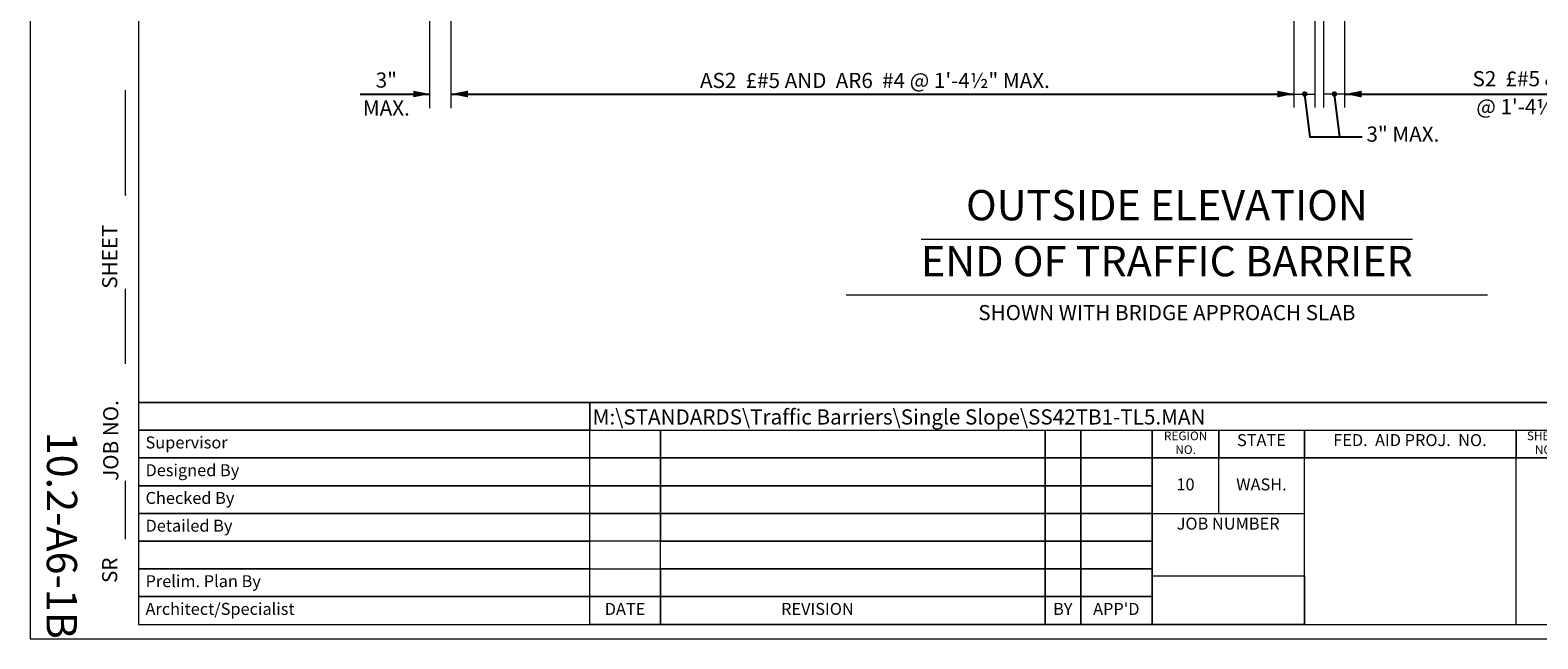
# Model space of a CAD drawing. Units: kilometres. Extents: x -0.02 to 2.72, y 0.07 to 2.12.
# Drawn here: x -0.02 to 1.1, y 0.07 to 0.52 of the extents above; entities that cross this region are included whole.
import ezdxf

# ---------------------------------------------------------------- set-up
doc = ezdxf.new("R2010")
doc.units = ezdxf.units.KM
for name, pattern in [('A', [0]), ('B', [0]), ('BLANK', [0]), ('break', [32.816438, 16.4042, -0.003773, -0.004265, 16.4042]), ('C', [0]), ('D', [0]), ('DEFAULT', [0]), ('E', [0])]:
    doc.linetypes.add(name, pattern=pattern)
for name, color, linetype in [('Border', 2, 'Continuous'), ('GRAPHICS', 1, 'Continuous'), ('Names', 3, 'Continuous')]:
    doc.layers.add(name, color=color, linetype=linetype)
doc.styles.add('BR35', font='BRIDT__.TTF')
doc.styles.add('BR70', font='BRIDT__.TTF')
doc.styles.add('Sheet12', font='BRIDRG_.TTF')
doc.styles.add('Sheet9', font='BRIDRG_.TTF', dxfattribs={"width": 1.061106})

# ---------------------------------------------------------------- blocks, each defined once
blk = doc.blocks.new('Border_Graph')
at = {"color": 3, "linetype": 'B', "lineweight": 0}
for p, q in [((0.0531, 0.2731), (0.0531, 0.3286)), ((0.3962, 0.0813), (0.3962, 0.2446)), ((0.4485, 0.2241), (0.7326, 0.2241)), ((0.7326, 0.2241), (0.7589, 0.2241)), ((0.7589, 0.2241), (1.1763, 0.2241)), ((0.8117, 0.0805), (0.8117, 0.2241)), ((0.8609, 0.1625), (0.8609, 0.2241)), ((0.924, 0.0805), (0.924, 0.2241)), ((1.0805, 0.0805), (1.0805, 0.2241)), ((0.8117, 0.2036), (1.1763, 0.2036)), ((0.0531, 0.1436), (0.0531, 0.1866)), ((0.8117, 0.1625), (0.924, 0.1625)), ((0.0629, 0.0805), (0.4764, 0.0805)), ((0.0629, 0.0805), (0.3439, 0.0805))]:
    blk.add_line(p, q, dxfattribs=at)
at = {"color": 6, "linetype": 'D', "lineweight": 0}
blk.add_line((0.0628, 0.2446), (2.6875, 0.2446), dxfattribs=at)
at = {"color": 1, "linetype": 'A', "lineweight": 0}
blk.add_line((-0.0172, 0.0698), (-0.008, 0.0698), dxfattribs=at)
at = {"color": 3, "linetype": 'B', "lineweight": 0, "extrusion": (1, 0, 0), "elevation": 0.0531}
blk.add_lwpolyline([(0.3981, 0), (0.3974, 0), (0.4754, 0)], dxfattribs=at)
at = {"color": 3, "linetype": 'B', "lineweight": 0}
for points in [[(0.3962, 0.2446), (0.0628, 0.2446), (0.0628, 0.2241), (0.3962, 0.2241)], [(0.3962, 0.2446), (0.0628, 0.2446), (0.0628, 0.2241), (0.3962, 0.2241)], [(0.3962, 0.2446), (0.0629, 0.2446), (0.0629, 0.2264)], [(1.1763, 0.2446), (0.7589, 0.2446), (0.7326, 0.2446), (0.4485, 0.2446), (0.3962, 0.2446), (0.3962, 0.2241), (0.4485, 0.2241)], [(0.3962, 0.2241), (0.0628, 0.2241), (0.0628, 0.2036), (0.3962, 0.2036)], [(0.3962, 0.2036), (0.0628, 0.2036), (0.0628, 0.183), (0.3962, 0.183)], [(0.3962, 0.183), (0.0628, 0.183), (0.0628, 0.1625), (0.3962, 0.1625)], [(0.3962, 0.1625), (0.0628, 0.1625), (0.0628, 0.142), (0.3962, 0.142)], [(0.3962, 0.142), (0.0628, 0.142), (0.0628, 0.1215), (0.3962, 0.1215)], [(0.3962, 0.1215), (0.0628, 0.1215), (0.0628, 0.101), (0.3962, 0.101)], [(0.3962, 0.101), (0.0628, 0.101), (0.0628, 0.0805), (0.3439, 0.0805)]]:
    blk.add_lwpolyline(points, dxfattribs=at)
for points in [[(0.4485, 0.2036), (0.3962, 0.2036), (0.3962, 0.2241), (0.4485, 0.2241)], [(0.7326, 0.2241), (0.7326, 0.2036), (0.4485, 0.2036), (0.4485, 0.2241)], [(0.7589, 0.2036), (0.7326, 0.2036), (0.7326, 0.2241), (0.7589, 0.2241)], [(0.8117, 0.2036), (0.7589, 0.2036), (0.7589, 0.2241), (0.8117, 0.2241)], [(0.4485, 0.183), (0.3962, 0.183), (0.3962, 0.2036), (0.4485, 0.2036)], [(0.7326, 0.2036), (0.7326, 0.183), (0.4485, 0.183), (0.4485, 0.2036)], [(0.7589, 0.183), (0.7326, 0.183), (0.7326, 0.2036), (0.7589, 0.2036)], [(0.8117, 0.183), (0.7589, 0.183), (0.7589, 0.2036), (0.8117, 0.2036)], [(0.4485, 0.1625), (0.3962, 0.1625), (0.3962, 0.183), (0.4485, 0.183)], [(0.7326, 0.1625), (0.4485, 0.1625), (0.4485, 0.183), (0.7326, 0.183)], [(0.7589, 0.1625), (0.7326, 0.1625), (0.7326, 0.183), (0.7589, 0.183)], [(0.8117, 0.1625), (0.7589, 0.1625), (0.7589, 0.183), (0.8117, 0.183)], [(0.3962, 0.142), (0.3962, 0.1625), (0.4485, 0.1625), (0.4485, 0.142)], [(0.7326, 0.1625), (0.7326, 0.142), (0.4485, 0.142), (0.4485, 0.1625)], [(0.7589, 0.142), (0.7326, 0.142), (0.7326, 0.1625), (0.7589, 0.1625)], [(0.8117, 0.142), (0.7589, 0.142), (0.7589, 0.1625), (0.8117, 0.1625)], [(0.7326, 0.1215), (0.4485, 0.1215), (0.4485, 0.142), (0.7326, 0.142)], [(0.7589, 0.1215), (0.7326, 0.1215), (0.7326, 0.142), (0.7589, 0.142)], [(0.8117, 0.1215), (0.7589, 0.1215), (0.7589, 0.142), (0.8117, 0.142)], [(0.4485, 0.101), (0.3962, 0.101), (0.3962, 0.1215), (0.4485, 0.1215)], [(0.7326, 0.1215), (0.7326, 0.101), (0.4485, 0.101), (0.4485, 0.1215)], [(0.7589, 0.101), (0.7326, 0.101), (0.7326, 0.1215), (0.7589, 0.1215)], [(0.7589, 0.1215), (0.8117, 0.1215), (0.8117, 0.101), (0.7589, 0.101)], [(0.4485, 0.0805), (0.3962, 0.0805), (0.3962, 0.101), (0.4485, 0.101)], [(0.7326, 0.0805), (0.4485, 0.0805), (0.4485, 0.101), (0.7326, 0.101)], [(0.7589, 0.0805), (0.7326, 0.0805), (0.7326, 0.101), (0.7589, 0.101)], [(0.8117, 0.0805), (0.7589, 0.0805), (0.7589, 0.101), (0.8117, 0.101)]]:
    blk.add_lwpolyline(points, close=True, dxfattribs=at)
at = {"color": 3, "char_height": 0.011196, "attachment_point": 7, "rotation": 90, "line_spacing_factor": 1.107692, "style": 'BR35'}
for s, insert in [('\\fBridgeTech|b0|i1|c0|p66;SHEET', (0.0471, 0.3286)), ('\\fBridgeTech|b0|i1|c0|p66;JOB NO.', (0.0479, 0.1866)), ('\\fBridgeTech|b0|i1|c0|p66;SR', (0.0471, 0.1111))]:
    blk.add_mtext(s, dxfattribs=dict(at, insert=insert))
at = {"color": 2, "line_spacing_factor": 0.95364}
for s, insert, char_height, attachment_point, style in [('REGION\\PNO.', (0.8363, 0.2139), 0.0064, 5, 'Sheet9'), ('SHEET\\PNO.', (1.1019, 0.2139), 0.0064, 5, 'Sheet9'), ('STATE', (0.8923, 0.2095), 0.00885, 8, 'Sheet12'), ('FED.  AID PROJ.  NO.', (1.002, 0.2095), 0.00885, 8, 'Sheet12'), ('10', (0.8362, 0.1828), 0.00885, 5, 'Sheet12'), ('WASH.', (0.8923, 0.1828), 0.00885, 5, 'Sheet12'), ('JOB NUMBER', (0.8677, 0.1594), 0.00885, 2, 'Sheet12')]:
    blk.add_mtext(s, dxfattribs=dict(at, insert=insert, char_height=char_height, attachment_point=attachment_point, style=style))
at = {"color": 31, "char_height": 0.00885, "line_spacing_factor": 0.95364, "style": 'Sheet12'}
for s, insert, attachment_point in [('Supervisor', (0.068, 0.2138), 4), ('Designed By', (0.068, 0.1933), 4), ('Checked By', (0.068, 0.1728), 4), ('Detailed By', (0.068, 0.1523), 4), ('Architect/Specialist', (0.068, 0.0908), 4), ('DATE', (0.4222, 0.0908), 5), ('REVISION', (0.5643, 0.0908), 5), ('BY', (0.7456, 0.0908), 5), ("APP'D", (0.7851, 0.0908), 5)]:
    blk.add_mtext(s, dxfattribs=dict(at, insert=insert, attachment_point=attachment_point))
blk = doc.blocks.new('Border_Graph$0')
at = {"color": 3, "linetype": 'B', "lineweight": 0}
for p, q in [((0.0531, 0.2731), (0.0531, 0.3286)), ((0.3962, 0.0813), (0.3962, 0.2446)), ((0.4485, 0.2241), (0.7326, 0.2241)), ((0.7326, 0.2241), (0.7589, 0.2241)), ((0.8117, 0.0805), (0.8117, 0.2241)), ((0.924, 0.0805), (0.924, 0.2241)), ((1.0805, 0.0805), (1.0805, 0.2241)), ((0.0531, 0.1436), (0.0531, 0.1866)), ((0.0629, 0.0805), (0.4764, 0.0805)), ((0.0629, 0.0805), (0.3439, 0.0805))]:
    blk.add_line(p, q, dxfattribs=at)
at = {"color": 6, "linetype": 'D', "lineweight": 0}
blk.add_line((0.0628, 0.2446), (2.6005, 0.2446), dxfattribs=at)
at = {"color": 1, "linetype": 'A', "lineweight": 0}
blk.add_line((-0.0172, 0.0698), (-0.008, 0.0698), dxfattribs=at)
at = {"color": 3, "linetype": 'B', "lineweight": 0, "extrusion": (1, 0, 0), "elevation": 0.0531}
blk.add_lwpolyline([(0.3981, 0), (0.3974, 0), (0.4754, 0)], dxfattribs=at)
at = {"color": 3, "linetype": 'B', "lineweight": 0}
for points in [[(0.3962, 0.2446), (0.0628, 0.2446), (0.0628, 0.2241), (0.3962, 0.2241)], [(0.3962, 0.2446), (0.0628, 0.2446), (0.0628, 0.2241), (0.3962, 0.2241)], [(0.3962, 0.2446), (0.0629, 0.2446), (0.0629, 0.2264)], [(0.7589, 0.2241), (1.1763, 0.2241), (1.1763, 0.2446), (0.7589, 0.2446), (0.7326, 0.2446), (0.4485, 0.2446), (0.3962, 0.2446), (0.3962, 0.2241), (0.4485, 0.2241)], [(0.3962, 0.2241), (0.0628, 0.2241), (0.0628, 0.2036), (0.3962, 0.2036)], [(0.3962, 0.2036), (0.0628, 0.2036), (0.0628, 0.183), (0.3962, 0.183)], [(0.3962, 0.183), (0.0628, 0.183), (0.0628, 0.1625), (0.3962, 0.1625)], [(0.3962, 0.1625), (0.0628, 0.1625), (0.0628, 0.142), (0.3962, 0.142)], [(0.3962, 0.142), (0.0628, 0.142), (0.0628, 0.1215), (0.3962, 0.1215)], [(0.3962, 0.1215), (0.0628, 0.1215), (0.0628, 0.101), (0.3962, 0.101)], [(0.3962, 0.101), (0.0628, 0.101), (0.0628, 0.0805), (0.3439, 0.0805)]]:
    blk.add_lwpolyline(points, dxfattribs=at)
for points in [[(0.4485, 0.2036), (0.3962, 0.2036), (0.3962, 0.2241), (0.4485, 0.2241)], [(0.7326, 0.2241), (0.7326, 0.2036), (0.4485, 0.2036), (0.4485, 0.2241)], [(0.7589, 0.2036), (0.7326, 0.2036), (0.7326, 0.2241), (0.7589, 0.2241)], [(0.8117, 0.2036), (0.7589, 0.2036), (0.7589, 0.2241), (0.8117, 0.2241)], [(0.8117, 0.2241), (0.8609, 0.2241), (0.8609, 0.2036), (0.8117, 0.2036)], [(0.8609, 0.2241), (0.924, 0.2241), (0.924, 0.2036), (0.8609, 0.2036)], [(0.924, 0.2241), (1.0805, 0.2241), (1.0805, 0.2036), (0.924, 0.2036)], [(1.0805, 0.2241), (1.1234, 0.2241), (1.1234, 0.2036), (1.0805, 0.2036)], [(0.4485, 0.183), (0.3962, 0.183), (0.3962, 0.2036), (0.4485, 0.2036)], [(0.7326, 0.2036), (0.7326, 0.183), (0.4485, 0.183), (0.4485, 0.2036)], [(0.7589, 0.183), (0.7326, 0.183), (0.7326, 0.2036), (0.7589, 0.2036)], [(0.8117, 0.183), (0.7589, 0.183), (0.7589, 0.2036), (0.8117, 0.2036)], [(0.4485, 0.1625), (0.3962, 0.1625), (0.3962, 0.183), (0.4485, 0.183)], [(0.7326, 0.1625), (0.4485, 0.1625), (0.4485, 0.183), (0.7326, 0.183)], [(0.7589, 0.1625), (0.7326, 0.1625), (0.7326, 0.183), (0.7589, 0.183)], [(0.8117, 0.1625), (0.7589, 0.1625), (0.7589, 0.183), (0.8117, 0.183)], [(0.3962, 0.142), (0.3962, 0.1625), (0.4485, 0.1625), (0.4485, 0.142)], [(0.7326, 0.1625), (0.7326, 0.142), (0.4485, 0.142), (0.4485, 0.1625)], [(0.7589, 0.142), (0.7326, 0.142), (0.7326, 0.1625), (0.7589, 0.1625)], [(0.8117, 0.142), (0.7589, 0.142), (0.7589, 0.1625), (0.8117, 0.1625)], [(0.7326, 0.1215), (0.4485, 0.1215), (0.4485, 0.142), (0.7326, 0.142)], [(0.7589, 0.1215), (0.7326, 0.1215), (0.7326, 0.142), (0.7589, 0.142)], [(0.8117, 0.1215), (0.7589, 0.1215), (0.7589, 0.142), (0.8117, 0.142)], [(0.4485, 0.101), (0.3962, 0.101), (0.3962, 0.1215), (0.4485, 0.1215)], [(0.7326, 0.1215), (0.7326, 0.101), (0.4485, 0.101), (0.4485, 0.1215)], [(0.7589, 0.101), (0.7326, 0.101), (0.7326, 0.1215), (0.7589, 0.1215)], [(0.7589, 0.1215), (0.8117, 0.1215), (0.8117, 0.101), (0.7589, 0.101)], [(0.924, 0.0805), (0.8117, 0.0805), (0.8117, 0.1164), (0.924, 0.1164)], [(0.4485, 0.0805), (0.3962, 0.0805), (0.3962, 0.101), (0.4485, 0.101)], [(0.7326, 0.0805), (0.4485, 0.0805), (0.4485, 0.101), (0.7326, 0.101)], [(0.7589, 0.0805), (0.7326, 0.0805), (0.7326, 0.101), (0.7589, 0.101)], [(0.8117, 0.0805), (0.7589, 0.0805), (0.7589, 0.101), (0.8117, 0.101)]]:
    blk.add_lwpolyline(points, close=True, dxfattribs=at)
at = {"color": 3, "char_height": 0.011196, "attachment_point": 7, "rotation": 90, "line_spacing_factor": 1.107692, "style": 'BR35'}
for s, insert in [('\\fBridgeTech|b0|i1|c0|p66;SHEET', (0.0471, 0.3286)), ('\\fBridgeTech|b0|i1|c0|p66;JOB NO.', (0.0479, 0.1866)), ('\\fBridgeTech|b0|i1|c0|p66;SR', (0.0471, 0.1111))]:
    blk.add_mtext(s, dxfattribs=dict(at, insert=insert))
at = {"char_height": 0.00885, "line_spacing_factor": 0.95364, "style": 'Sheet12'}
for s, insert, attachment_point in [('Supervisor', (0.068, 0.2138), 4), ('Designed By', (0.068, 0.1933), 4), ('Checked By', (0.068, 0.1728), 4), ('Detailed By', (0.068, 0.1523), 4), ('Prelim. Plan By', (0.068, 0.1113), 4), ('Architect/Specialist', (0.068, 0.0908), 4), ('DATE', (0.4222, 0.0908), 5), ('REVISION', (0.5643, 0.0908), 5), ('BY', (0.7456, 0.0908), 5), ("APP'D", (0.7851, 0.0908), 5)]:
    blk.add_mtext(s, dxfattribs=dict(at, insert=insert, attachment_point=attachment_point))
blk = doc.blocks.new('Border_Outline')
at = {"color": 2, "linetype": 'E', "lineweight": 0}
blk.add_lwpolyline([(0.0628, 0.0805), (2.6875, 0.0805), (2.6875, 1.803), (0.0628, 1.803)], close=True, dxfattribs=at)
blk = doc.blocks.new('Border_Outline$0')
at = {"color": 2, "linetype": 'E', "lineweight": 0}
blk.add_lwpolyline([(0.0628, 0.0805), (2.6875, 0.0805), (2.6875, 1.803), (0.0628, 1.803)], close=True, dxfattribs=at)
blk = doc.blocks.new('BDM Big Border')
at = {"color": 1, "linetype": 'BLANK', "lineweight": 0}
blk.add_lwpolyline([(-0.0172, 0.0698), (2.7167, 0.0698), (2.7167, 2.1155), (-0.0172, 2.1155)], close=True, dxfattribs=at)
blk = doc.blocks.new('no_name$2')
at = {"color": 3, "insert": (6.373, 3.741), "char_height": 0.17913, "attachment_point": 4, "line_spacing_factor": 1.107692, "style": 'BR35'}
blk.add_mtext('\\fBridgeTech|b0|i1|c0|p66;M:\\\\STANDARDS\\\\Traffic Barriers\\\\Single Slope\\\\SS42TB1-TL5.MAN', dxfattribs=at)
blk = doc.blocks.new('no_name$4')
at = {"color": 5, "insert": (-0.0051, 0.0698), "char_height": 0.022392, "attachment_point": 9, "rotation": 269.8741, "line_spacing_factor": 1.107692, "style": 'BR70'}
blk.add_mtext('\\fBridgeTech|b0|i1|c0|p66;10.2-A6-1B', dxfattribs=at)
blk = doc.blocks.new('END$MARK$8$177')
blk.add_hatch(color=1).paths.add_polyline_path([(4.01, 0.81), (4.01, -0.81), (0, 0)], flags=0)
blk = doc.blocks.new('END$MARK$8$178')
blk.add_hatch(color=1).paths.add_polyline_path([(-4.01, -0.81), (-4.01, 0.81), (0, 0)], flags=0)
blk = doc.blocks.new('END$MARK$10$165')
blk.add_hatch(color=1).paths.add_polyline_path([(-1.35, 0, 1), (1.35, 0, 1)], flags=0)
blk = doc.blocks.new('DIMCHAIN$3')
at = {"color": 1, "linetype": 'DEFAULT', "lineweight": 0}
for p, q in [((0.518, -6.186), (0.518, 0.154)), ((0.869, -6.186), (0.869, -0.867)), ((1.12, -6.186), (1.12, -0.867)), ((0.769, -6.186), (0.769, -1.359)), ((-9.695, -6.192), (-9.695, -3.317)), ((-9.444, -6.192), (-9.444, -3.435)), ((0.518, -6.026), (0.769, -6.026)), ((1.12, -6.026), (0.869, -6.026))]:
    blk.add_line(p, q, dxfattribs=at)
at = {"color": 1}
blk.add_line((-10.518, -6.026), (-9.695, -6.026), dxfattribs=at)
at = {"color": 1, "linetype": 'break'}
for p, q in [((-9.444, -6.026), (0.518, -6.026)), ((1.12, -6.026), (5.704, -6.026))]:
    blk.add_line(p, q, dxfattribs=at)
at = {"color": 1}
for points in [[(1.322, -6.534), (0.708, -6.534), (0.644, -6.026)], [(1.322, -6.534), (1.059, -6.534), (0.995, -6.026)]]:
    blk.add_lwpolyline(points, dxfattribs=at)
at = {"color": 1, "xscale": 0.04921259842519689, "yscale": 0.04921259842519689, "zscale": 0.04921259842519689}
for name, p in [('END$MARK$8$178', (-9.695, -6.026)), ('END$MARK$8$177', (-9.444, -6.026)), ('END$MARK$8$178', (0.518, -6.026)), ('END$MARK$8$177', (1.12, -6.026))]:
    blk.add_blockref(name, p, dxfattribs=at)
at = {"color": 1, "xscale": 0.02460629921259845, "yscale": 0.02460629921259845, "zscale": 0.02460629921259845, "rotation": 97.25484885383334}
for p in [(0.644, -6.026), (0.995, -6.026)]:
    blk.add_blockref('END$MARK$10$165', p, dxfattribs=at)
at = {"color": 3, "char_height": 0.17913, "line_spacing_factor": 1.107692, "style": 'BR35'}
for s, insert, attachment_point in [('\\fBridgeTech|b0|i1|c0|p66;3"\\PMAX.', (-10.21, -6.026), 5), ('\\fBridgeTech|b0|i1|c0|p66; AS2  £#5 AND  AR6  #4 @ 1\'-4½" MAX.', (-4.463, -5.955), 8), ('\\fBridgeTech|b0|i1|c0|p66; S2  £#5 &  R6  #4\\P@ 1\'-4½" MAX.', (3.5, -6.265), 8), ('\\fBridgeTech|b0|i1|c0|p66;3" MAX.', (1.374, -6.41), 1)]:
    blk.add_mtext(s, dxfattribs=dict(at, insert=insert, attachment_point=attachment_point))
blk = doc.blocks.new('DETAIL_TITLE$0')
at = {"color": 5, "linetype": 'C', "lineweight": 0}
for p, q in [((-2.904, -0.661), (2.904, -0.661)), ((-3.79, -1.323), (3.79, -1.323))]:
    blk.add_line(p, q, dxfattribs=at)
at = {"color": 5, "char_height": 0.35827, "attachment_point": 2, "line_spacing_factor": 1.107692, "style": 'BR70'}
for s, insert in [('\\fBridgeTech|b0|i1|c0|p66;OUTSIDE ELEVATION', (0, -0.082)), ('\\fBridgeTech|b0|i1|c0|p66;END OF TRAFFIC BARRIER', (0, -0.744))]:
    blk.add_mtext(s, dxfattribs=dict(at, insert=insert))
at = {"color": 3, "insert": (0, -1.442), "char_height": 0.17913, "attachment_point": 2, "line_spacing_factor": 1.107692, "style": 'BR35'}
blk.add_mtext('\\fBridgeTech|b0|i1|c0|p66;SHOWN WITH BRIDGE APPROACH SLAB', dxfattribs=at)
blk = doc.blocks.new('OUTSIDE ELEVATION')
at = {"layer": 'GRAPHICS'}
for name, p in [('DIMCHAIN$3', (11.68, 6.164)), ('DETAIL_TITLE$0', (10.695, -0.915))]:
    blk.add_blockref(name, p, dxfattribs=at)

msp = doc.modelspace()

# ---------------------------------------------------------------- block references
at = {"layer": 'Border'}
for name in ['BDM Big Border', 'Border_Outline', 'Border_Outline$0', 'Border_Graph', 'Border_Graph$0']:
    msp.add_blockref(name, (0, 0), dxfattribs=at)
at = {"layer": 'Names', "xscale": 0.0625, "yscale": 0.0625, "zscale": 0.0625}
msp.add_blockref('no_name$2', (0, 0), dxfattribs=at)
at = {"layer": 'Names'}
msp.add_blockref('no_name$4', (0, 0), dxfattribs=at)

# ---------------------------------------------------------------- next in the draw order: block references
at = {"layer": 'GRAPHICS', "xscale": 0.0625, "yscale": 0.0625, "zscale": 0.0625}
msp.add_blockref('OUTSIDE ELEVATION', (0.154, 0.4638), dxfattribs=at)

doc.saveas('drawing.dxf')
